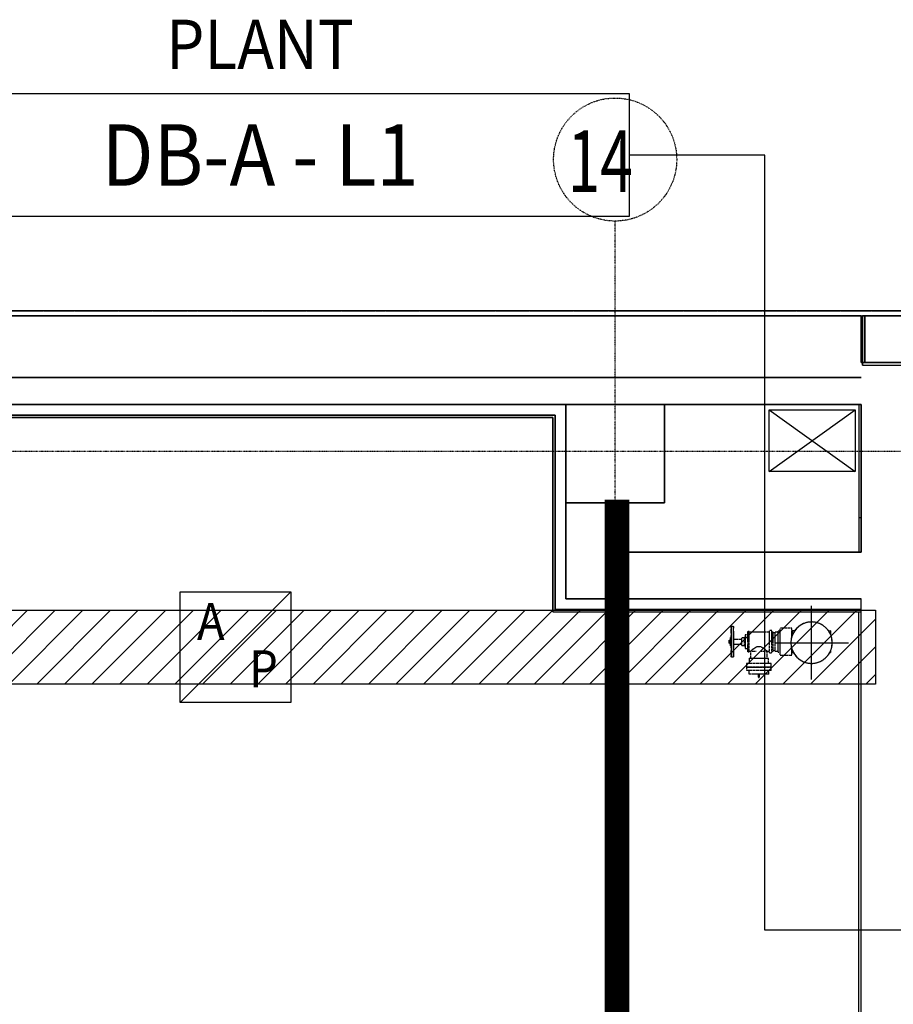
# Model space of a CAD drawing. Extents: x -3064 to 205556, y -21942 to 39329.
# Drawn here: x 62124 to 65672, y 17899 to 21900 of the extents above; entities that cross this region are included whole.
import ezdxf
from ezdxf.enums import TextEntityAlignment as Align

# ---------------------------------------------------------------- set-up
doc = ezdxf.new("R2010")
doc.units = 0
doc.linetypes.add('X-2387-GC$0$EDG-1DOT-2', pattern=[5, 2, -1.4, 0.2, -1.4])
doc.linetypes.add('X-2387-GC$0$EDG-DASH-3', pattern=[4.5, 3, -1.5])
for name, color, linetype in [('LIT-CIRC', 6, 'CONTINUOUS'), ('LIT-NEON', 5, 'CONTINUOUS'), ('MEC-GRILLE', 6, 'CONTINUOUS'), ('POW-TFILL', 252, 'CONTINUOUS'), ('POW-TRAY', 7, 'CONTINUOUS'), ('SYM-050', 6, 'CONTINUOUS'), ('SYM-ATT', 2, 'CONTINUOUS'), ('SYM-TEXT', 7, 'CONTINUOUS'), ('X-2387-GC$0$A-CLNG-PATT', 11, 'CONTINUOUS'), ('X-2387-GC$0$A-FLOR-1', 31, 'X-2387-GC$0$EDG-DASH-3'), ('X-2387-GC$0$A-WALL', 8, 'CONTINUOUS'), ('X-2387-GC$0$A-WALL-1', 8, 'CONTINUOUS'), ('X-2387-GC$0$C-PROP-LINE', 133, 'X-2387-GC$0$EDG-1DOT-2'), ('X-2387-GC$0$M-EQPM', 31, 'X-2387-GC$0$EDG-DASH-3'), ('X-2387-GC$0$P-PIPE', 31, 'X-2387-GC$0$EDG-DASH-3'), ('X-2387-GC$0$P-PIPE-CNTR', 31, 'X-2387-GC$0$EDG-DASH-3'), ('X-2387-GC$0$Q-CASE-2', 31, 'X-2387-GC$0$EDG-DASH-3'), ('X-2387-GC$0$S-COLS-3', 8, 'CONTINUOUS'), ('X-2387-GC$0$S-GRID-1', 133, 'X-2387-GC$0$EDG-1DOT-2'), ('X-2387-GC$0$S-GRID-IDEN', 133, 'X-2387-GC$0$EDG-1DOT-2'), ('X-2387-GC$0$S-GRID-IDEN-1', 133, 'X-2387-GC$0$EDG-1DOT-2'), ('X-XREF', 7, 'CONTINUOUS')]:
    doc.layers.add(name, color=color, linetype=linetype)
doc.styles.add('EDG', font='edg.shx', dxfattribs={"width": 0.9})
doc.styles.add('X-2387-GC$0$EDG', font='edg.shx', dxfattribs={"width": 0.9})

# ---------------------------------------------------------------- blocks, each defined once
blk = doc.blocks.new('X-2387-GC')
at = {"layer": 'X-2387-GC$0$A-CLNG-PATT'}
for p, q in [((36607.5, 20696.4), (65542.3, 20696.4)), ((73557.5, 20716.4), (49228.4, 20716.4)), ((65542.3, 20696.4), (65542.3, 20506.4)), ((65547.3, 20696.4), (73867.3, 20696.4)), ((65547.3, 20496.4), (65547.3, 20696.4)), ((65557.3, 20506.4), (65557.3, 20696.4)), ((65542.3, 20676.4), (65547.3, 20676.4)), ((65542.3, 20506.4), (65732.3, 20506.4)), ((65547.3, 20496.4), (70757.3, 20496.4)), ((65542.3, 20446.4), (36607.5, 20446.4)), ((64342.5, 20336.4), (55382.5, 20336.4)), ((64342.5, 20336.4), (64742.5, 20336.4)), ((64342.5, 19936.4), (64342.5, 20336.4)), ((64742.5, 20336.4), (64742.5, 19936.4)), ((65542.3, 20336.4), (64742.5, 20336.4)), ((65532.3, 20336.4), (65532.3, 19736.4)), ((65542.3, 19736.4), (65542.3, 20336.4)), ((64299.5, 20293.4), (55425.5, 20293.4)), ((64299.5, 20293.4), (64299.5, 19503.4)), ((65167.5, 20314.7), (65517.5, 20064.7)), ((65167.5, 20064.7), (65517.5, 20314.7)), ((65167.5, 20314.7), (65517.5, 20314.7)), ((65167.5, 20064.7), (65167.5, 20314.7)), ((65517.5, 20314.7), (65517.5, 20064.7)), ((64289.5, 20283.4), (55435.5, 20283.4)), ((64289.5, 19493.4), (64289.5, 20283.4)), ((65517.5, 20064.7), (65167.5, 20064.7)), ((64742.5, 19936.4), (64342.5, 19936.4)), ((64342.5, 19936.4), (64342.5, 19546.4)), ((64532.5, 19936.4), (64532.5, 19736.4)), ((64542.5, 19936.4), (64542.5, 11634.4)), ((65542.3, 19876.4), (65532.3, 19876.4)), ((64532.5, 19736.4), (65542.3, 19736.4)), ((64342.5, 19546.4), (65542.3, 19546.4)), ((65542.3, 16906.4), (65542.3, 19546.4)), ((64289.5, 19493.4), (65542.3, 19493.4)), ((65542.3, 19503.4), (64299.5, 19503.4)), ((65340.5, 19218.5), (65340.5, 19518.5)), ((65532.3, 16906.4), (65532.3, 19493.4)), ((65190.5, 19368.5), (65490.5, 19368.5))]:
    blk.add_line(p, q, dxfattribs=at)
for start, end in [(0, 180), (180, 0)]:
    blk.add_arc((65340.5, 19368.5), 84.1, start, end, dxfattribs=at)
at = {"layer": 'X-2387-GC$0$A-FLOR-1'}
blk.add_line((65542.3, 20696.4), (65547.3, 20696.4), dxfattribs=at)
at = {"layer": 'X-2387-GC$0$A-WALL'}
for p, q in [((65557.3, 20696.4), (65557.3, 20506.4)), ((55425.5, 20293.4), (64299.5, 20293.4)), ((64299.5, 19503.4), (64299.5, 20293.4)), ((64299.5, 19503.4), (65542.3, 19503.4))]:
    blk.add_line(p, q, dxfattribs=at)
at = {"layer": 'X-2387-GC$0$A-WALL-1'}
for p, q in [((65542.3, 20696.4), (36607.5, 20696.4)), ((65542.3, 20506.4), (65542.3, 20696.4)), ((73867.3, 20696.4), (65547.3, 20696.4)), ((65547.3, 20696.4), (65547.3, 20496.4)), ((65732.3, 20506.4), (65542.3, 20506.4)), ((65547.3, 20496.4), (67733.9, 20496.4)), ((36607.5, 20446.4), (65542.3, 20446.4)), ((55382.5, 20336.4), (64342.5, 20336.4)), ((64742.5, 20336.4), (65542.3, 20336.4)), ((65542.3, 20336.4), (65542.3, 19736.4)), ((55435.5, 20283.4), (64289.5, 20283.4)), ((64289.5, 20283.4), (64289.5, 19493.4)), ((64342.5, 19546.4), (64342.5, 19936.4)), ((64532.5, 19736.4), (64532.5, 19936.4)), ((65542.3, 19736.4), (64532.5, 19736.4)), ((65542.3, 19546.4), (64342.5, 19546.4)), ((65542.3, 16906.4), (65542.3, 19546.4)), ((64289.5, 19493.4), (65542.3, 19493.4))]:
    blk.add_line(p, q, dxfattribs=at)
at = {"layer": 'X-2387-GC$0$C-PROP-LINE'}
blk.add_line((-3063.9, 20716.4), (73899.1, 20716.4), dxfattribs=at)
blk.add_line((-3063.9, 20716.4), (73899.1, 20716.4), dxfattribs=at)
at = {"layer": 'X-2387-GC$0$M-EQPM'}
for p, q in [((65013.5, 19431.8), (65013.6, 19432)), ((65013.5, 19431.6), (65013.5, 19431.8)), ((65013.5, 19431.4), (65013.5, 19431.6)), ((65013.5, 19431.2), (65013.5, 19431.4)), ((65013.5, 19431), (65013.5, 19431.2)), ((65013.5, 19430.9), (65013.5, 19431)), ((65013.5, 19431), (65013.5, 19431)), ((65013.5, 19431), (65013.5, 19431)), ((65013.5, 19431), (65013.5, 19430.9)), ((65013.5, 19430.7), (65013.5, 19430.9)), ((65013.5, 19430.9), (65013.5, 19430.6)), ((65013.5, 19430.5), (65013.5, 19430.7)), ((65013.5, 19430.6), (65013.5, 19430.3)), ((65013.5, 19430.1), (65013.5, 19430.5)), ((65013.5, 19430.3), (65013.5, 19429.9)), ((65013.5, 19429.6), (65013.5, 19430.1)), ((65013.5, 19429.9), (65013.5, 19429.4)), ((65013.5, 19429.1), (65013.5, 19429.6)), ((65013.5, 19429.4), (65013.5, 19428.8)), ((65013.5, 19428.4), (65013.5, 19429.1)), ((65013.5, 19428.8), (65013.5, 19428.1)), ((65013.5, 19428.1), (65013.5, 19427.3)), ((65013.5, 19427.3), (65013.5, 19426.4)), ((65013.5, 19426.4), (65013.5, 19425.5)), ((65013.5, 19425.5), (65013.5, 19424.4)), ((65013.5, 19423.8), (65013.5, 19424.9)), ((65013.5, 19424.4), (65013.5, 19423.3)), ((65013.5, 19422.7), (65013.5, 19423.8)), ((65013.5, 19423.3), (65013.5, 19422.1)), ((65013.5, 19421.4), (65013.5, 19422.7)), ((65013.5, 19422.1), (65013.5, 19420.8)), ((65013.5, 19420.1), (65013.5, 19421.4)), ((65013.5, 19420.8), (65013.5, 19419.5)), ((65013.5, 19418.7), (65013.5, 19420.1)), ((65013.5, 19419.5), (65013.5, 19418)), ((65013.5, 19417.2), (65013.5, 19418.7)), ((65013.5, 19418), (65013.5, 19416.5)), ((65013.5, 19415.7), (65013.5, 19417.2)), ((65013.5, 19416.5), (65013.5, 19414.9)), ((65013.5, 19414.1), (65013.5, 19415.7)), ((65013.5, 19414.9), (65013.5, 19413.3)), ((65013.5, 19412.4), (65013.5, 19414.1)), ((65013.5, 19413.3), (65013.5, 19411.6)), ((65013.5, 19410.6), (65013.5, 19412.4)), ((65013.5, 19411.6), (65013.5, 19409.8)), ((65013.5, 19408.8), (65013.5, 19410.6)), ((65013.5, 19409.8), (65013.5, 19408)), ((65013.5, 19407.5), (65013.5, 19408.8)), ((65013.5, 19408), (65013.5, 19406.1)), ((65013.5, 19406.1), (65013.5, 19404.2)), ((65013.6, 19432.2), (65013.7, 19432.4)), ((65013.6, 19432), (65013.6, 19432.2)), ((65013.7, 19432.6), (65013.8, 19432.8)), ((65013.7, 19432.4), (65013.7, 19432.6)), ((65013.8, 19432.8), (65013.9, 19433)), ((65013.9, 19433.2), (65014, 19433.4)), ((65013.9, 19433), (65013.9, 19433.2)), ((65014, 19433.4), (65014.1, 19433.5)), ((65014.1, 19433.5), (65014.2, 19433.7)), ((65014.1, 19414.5), (65014.1, 19407.2)), ((65014.2, 19433.7), (65014.3, 19433.9)), ((65014.3, 19433.9), (65014.5, 19434)), ((65014.5, 19434), (65014.6, 19434.2)), ((65014.6, 19434.2), (65014.7, 19434.3)), ((65014.7, 19434.3), (65014.8, 19434.5)), ((65014.8, 19434.5), (65015, 19434.6)), ((65015, 19434.6), (65015.1, 19434.8)), ((65015.1, 19434.8), (65015.3, 19434.9)), ((65015.3, 19434.9), (65015.4, 19435)), ((65015.4, 19435), (65015.6, 19435.1)), ((65015.6, 19435.1), (65015.8, 19435.2)), ((65015.8, 19435.2), (65015.9, 19435.4)), ((65015.9, 19435.4), (65016.1, 19435.5)), ((65016.1, 19435.5), (65016.3, 19435.5)), ((65016.3, 19435.5), (65016.5, 19435.6)), ((65016.5, 19435.6), (65016.7, 19435.7)), ((65016.7, 19435.7), (65016.8, 19435.8)), ((65016.8, 19435.8), (65017, 19435.8)), ((65017, 19435.8), (65017.2, 19435.9)), ((65017.2, 19435.9), (65017.4, 19435.9)), ((65017.4, 19435.9), (65017.6, 19436)), ((65017.6, 19436), (65017.8, 19436)), ((65017.8, 19436), (65018, 19436)), ((65018, 19436), (65018.2, 19436)), ((65018.2, 19436), (65018.4, 19436)), ((65018.4, 19436), (65018.5, 19436)), ((65018.5, 19436), (65018.7, 19436)), ((65018.7, 19436), (65018.9, 19436)), ((65018.9, 19436), (65019.1, 19436)), ((65019.1, 19436), (65019.3, 19436)), ((65019.3, 19436), (65019.5, 19435.9)), ((65019.5, 19435.9), (65019.7, 19435.9)), ((65019.7, 19435.9), (65019.9, 19435.8)), ((65019.9, 19435.8), (65020, 19435.8)), ((65020, 19435.8), (65020.2, 19435.7)), ((65020.2, 19435.7), (65020.4, 19435.6)), ((65020.4, 19435.6), (65020.6, 19435.6)), ((65020.6, 19435.6), (65020.8, 19435.5)), ((65020.8, 19435.5), (65021, 19435.4)), ((65021, 19435.4), (65021.1, 19435.3)), ((65021.1, 19435.3), (65021.3, 19435.2)), ((65021.3, 19435.2), (65021.5, 19435.1)), ((65021.5, 19435.1), (65021.6, 19434.9)), ((65021.6, 19434.9), (65021.8, 19434.8)), ((65021.8, 19434.8), (65021.9, 19434.7)), ((65021.9, 19434.7), (65022.1, 19434.5)), ((65022.1, 19434.5), (65022.2, 19434.4)), ((65022.2, 19434.4), (65022.3, 19434.2)), ((65022.3, 19434.2), (65022.4, 19434.1)), ((65022.4, 19434.1), (65022.6, 19433.9)), ((65022.6, 19433.9), (65022.7, 19433.7)), ((65022.7, 19433.7), (65022.8, 19433.6)), ((65022.8, 19433.6), (65022.9, 19433.4)), ((65022.9, 19433.4), (65023, 19433.2)), ((65023, 19433.2), (65023.1, 19433)), ((65023.1, 19433), (65023.1, 19432.9)), ((65023.1, 19432.9), (65023.2, 19432.7)), ((65023.1, 19406.5), (65023.1, 19414.5)), ((65023.2, 19432.7), (65023.3, 19432.5)), ((65023.3, 19432.5), (65023.3, 19432.3)), ((65023.3, 19432.3), (65023.4, 19432.1)), ((65023.4, 19432.1), (65023.4, 19431.9)), ((65023.4, 19431.9), (65023.4, 19431.7)), ((65023.4, 19431.7), (65023.4, 19431.5)), ((65023.4, 19431.5), (65023.5, 19431.3)), ((65023.5, 19431.3), (65023.5, 19431.1)), ((65023.5, 19431.1), (65023.5, 19431)), ((65023.5, 19431), (65023.5, 19431)), ((65023.5, 19431), (65023.5, 19430.9)), ((65023.5, 19430.9), (65023.5, 19431)), ((65023.5, 19431), (65023.5, 19431)), ((65023.5, 19430.9), (65023.5, 19430.6)), ((65023.5, 19430.7), (65023.5, 19430.9)), ((65023.5, 19430.5), (65023.5, 19430.7)), ((65023.5, 19430.6), (65023.5, 19430.3)), ((65023.5, 19430.1), (65023.5, 19430.5)), ((65023.5, 19430.3), (65023.5, 19429.9)), ((65023.5, 19429.6), (65023.5, 19430.1)), ((65023.5, 19429.9), (65023.5, 19429.4)), ((65023.5, 19429.1), (65023.5, 19429.6)), ((65023.5, 19429.4), (65023.5, 19428.8)), ((65023.5, 19428.4), (65023.5, 19429.1)), ((65023.5, 19428.8), (65023.5, 19428.1)), ((65023.5, 19427.7), (65023.5, 19428.4)), ((65023.5, 19426.8), (65023.5, 19427.7)), ((65023.5, 19425.9), (65023.5, 19426.8)), ((65023.5, 19424.9), (65023.5, 19425.9)), ((65023.5, 19423.8), (65023.5, 19424.9)), ((65023.5, 19422.7), (65023.5, 19423.8)), ((65023.5, 19421.4), (65023.5, 19422.7)), ((65023.5, 19420.1), (65023.5, 19421.4)), ((65023.5, 19418.7), (65023.5, 19420.1)), ((65023.5, 19417.2), (65023.5, 19418.7)), ((65023.5, 19415.7), (65023.5, 19417.2)), ((65023.5, 19414.1), (65023.5, 19415.7)), ((65023.5, 19414.9), (65023.5, 19413.3)), ((65023.5, 19412.4), (65023.5, 19414.1)), ((65023.5, 19413.3), (65023.5, 19411.6)), ((65023.5, 19410.6), (65023.5, 19412.4)), ((65023.5, 19411.6), (65023.5, 19409.8)), ((65023.5, 19408.8), (65023.5, 19410.6)), ((65023.5, 19409.8), (65023.5, 19408)), ((65023.5, 19407), (65023.5, 19408.8)), ((65023.5, 19408), (65023.5, 19406.1)), ((65023.5, 19405.1), (65023.5, 19407)), ((65023.5, 19406.1), (65023.5, 19404.2)), ((65023.5, 19403.1), (65023.5, 19405.1)), ((65081.2, 19412.8), (65081.3, 19412.9)), ((65081.2, 19412.7), (65081.2, 19412.8)), ((65081.2, 19412.6), (65081.2, 19412.7)), ((65081.2, 19412.5), (65081.2, 19412.6)), ((65081.2, 19412.6), (65081.2, 19412.6)), ((65081.2, 19412.4), (65081.2, 19412.5)), ((65081.2, 19412.3), (65081.2, 19412.4)), ((65081.2, 19412.2), (65081.2, 19412.3)), ((65081.2, 19412), (65081.2, 19412.2)), ((65081.2, 19412.2), (65081.2, 19412.2)), ((65081.2, 19412.2), (65081.2, 19412.2)), ((65081.2, 19412.2), (65081.2, 19412.2)), ((65081.2, 19412.2), (65081.2, 19412.1)), ((65081.2, 19412.1), (65081.2, 19412)), ((65081.2, 19411.8), (65081.2, 19412)), ((65081.2, 19412), (65081.2, 19411.7)), ((65081.2, 19411.6), (65081.2, 19411.8)), ((65081.2, 19411.7), (65081.2, 19411.5)), ((65081.2, 19411.3), (65081.2, 19411.6)), ((65081.2, 19411.5), (65081.2, 19411.1)), ((65081.2, 19410.9), (65081.2, 19411.3)), ((65081.2, 19411.1), (65081.2, 19410.7)), ((65081.2, 19410.5), (65081.2, 19410.9)), ((65081.2, 19410.7), (65081.2, 19410.2)), ((65081.2, 19409.9), (65081.2, 19410.5)), ((65081.2, 19410.2), (65081.2, 19409.7)), ((65081.2, 19409.4), (65081.2, 19409.9)), ((65081.2, 19409.7), (65081.2, 19409.1)), ((65081.2, 19408.8), (65081.2, 19409.4)), ((65081.2, 19409.1), (65081.2, 19408.5)), ((65081.2, 19408.1), (65081.2, 19408.8)), ((65081.2, 19408.5), (65081.2, 19407.8)), ((65081.2, 19407.4), (65081.2, 19408.1)), ((65081.2, 19407.8), (65081.2, 19407)), ((65081.2, 19406.6), (65081.2, 19407.4)), ((65081.2, 19407), (65081.2, 19406.2)), ((65081.2, 19405.7), (65081.2, 19406.6)), ((65081.2, 19406.2), (65081.2, 19405.3)), ((65081.2, 19404.8), (65081.2, 19405.7)), ((65081.2, 19405.3), (65081.2, 19404.4)), ((65081.2, 19403.9), (65081.2, 19404.8)), ((65081.3, 19413.1), (65081.4, 19413.2)), ((65081.3, 19413), (65081.3, 19413.1)), ((65081.3, 19412.9), (65081.3, 19413)), ((65081.3, 19412.9), (65081.3, 19412.9)), ((65081.4, 19413.2), (65081.5, 19413.3)), ((65081.4, 19413.2), (65081.4, 19413.2)), ((65081.5, 19413.3), (65081.5, 19413.4)), ((65081.5, 19413.4), (65081.6, 19413.4)), ((65081.6, 19413.5), (65081.7, 19413.6)), ((65081.6, 19413.4), (65081.6, 19413.5)), ((65081.7, 19413.6), (65081.8, 19413.7)), ((65081.7, 19413.6), (65081.7, 19413.6)), ((65081.8, 19413.7), (65081.9, 19413.8)), ((65081.8, 19413.7), (65081.8, 19413.7)), ((65081.9, 19413.8), (65082, 19413.9)), ((65081.9, 19413.8), (65081.9, 19413.8)), ((65082, 19413.9), (65082.1, 19413.9)), ((65082.1, 19413.9), (65082.1, 19414)), ((65082.1, 19414), (65082.2, 19414)), ((65082.2, 19414), (65082.3, 19414)), ((65082.3, 19414), (65082.4, 19414.1)), ((65082.4, 19414.1), (65082.4, 19414.1)), ((65082.4, 19414.1), (65082.5, 19414.1)), ((65082.5, 19414.1), (65082.6, 19414.2)), ((65082.6, 19414.2), (65082.7, 19414.2)), ((65082.7, 19414.2), (65082.7, 19414.2)), ((65082.7, 19414.2), (65082.8, 19414.2)), ((65082.8, 19414.2), (65082.9, 19414.2)), ((65082.9, 19414.2), (65083, 19414.2)), ((65083, 19414.2), (65083.1, 19414.2)), ((65083.1, 19414.2), (65083.1, 19414.2)), ((65083.1, 19414.2), (65083.2, 19414.2)), ((65086.2, 19414.2), (65083.2, 19414.2)), ((65086.2, 19330.8), (65086.2, 19414.2)), ((65170.1, 19411.4), (65086.2, 19411.4)), ((65178.5, 19417.4), (65170.1, 19417.4)), ((65170.1, 19327.6), (65170.1, 19417.4)), ((65178.5, 19327.6), (65178.5, 19417.4)), ((65184.5, 19410.7), (65178.5, 19410.7)), ((65184.5, 19334.4), (65184.5, 19410.7)), ((65192.5, 19408.5), (65184.5, 19408.5)), ((65205, 19410.7), (65192.5, 19410.7)), ((65192.5, 19334.4), (65192.5, 19410.7)), ((65212.8, 19415), (65205, 19415)), ((65205, 19372.5), (65205, 19415)), ((65259.8, 19427.2), (65212.8, 19427.2)), ((65212.8, 19372.5), (65212.8, 19425.8)), ((65259.8, 19391.8), (65259.8, 19425.8)), ((65262.2, 19415), (65259.8, 19415)), ((65272.6, 19417), (65262.2, 19417)), ((65262.2, 19417), (65262.2, 19397.8)), ((65417, 19417), (65408.4, 19417)), ((65417, 19417), (65417, 19402.9)), ((65006, 19378.1), (65006, 19378.2)), ((65006, 19378.2), (65006.1, 19378.2)), ((65006, 19378), (65006, 19378.1)), ((65006, 19377.9), (65006, 19378)), ((65006, 19378), (65006, 19378)), ((65006, 19377.8), (65006, 19377.9)), ((65006, 19377.7), (65006, 19377.8)), ((65006, 19377.7), (65006, 19367.3)), ((65006, 19367.3), (65006, 19377.7)), ((65006, 19367.2), (65006, 19367.3)), ((65006, 19367.3), (65006, 19367.3)), ((65006, 19367.3), (65006, 19367.3)), ((65006, 19367.1), (65006, 19367.2)), ((65006, 19367), (65006, 19367.1)), ((65006.1, 19366.9), (65006, 19367)), ((65006, 19367), (65006, 19367)), ((65006.1, 19378.3), (65006.1, 19378.4)), ((65006.1, 19378.4), (65006.2, 19378.4)), ((65006.1, 19378.2), (65006.1, 19378.3)), ((65006.1, 19366.8), (65006.1, 19366.9)), ((65006.1, 19366.7), (65006.1, 19366.8)), ((65006.1, 19366.8), (65006.1, 19366.8)), ((65006.2, 19366.6), (65006.1, 19366.7)), ((65006.2, 19378.5), (65006.2, 19378.6)), ((65006.2, 19378.6), (65006.3, 19378.6)), ((65006.2, 19378.4), (65006.2, 19378.5)), ((65006.2, 19366.5), (65006.2, 19366.6)), ((65006.2, 19366.6), (65006.2, 19366.6)), ((65006.3, 19366.5), (65006.2, 19366.5)), ((65006.3, 19378.7), (65006.4, 19378.8)), ((65006.3, 19378.6), (65006.3, 19378.7)), ((65006.3, 19378.7), (65006.3, 19378.7)), ((65006.3, 19366.4), (65006.3, 19366.5)), ((65006.4, 19366.3), (65006.3, 19366.4)), ((65006.4, 19378.8), (65006.5, 19378.9)), ((65006.4, 19378.8), (65006.4, 19378.8)), ((65006.5, 19366.2), (65006.4, 19366.3)), ((65006.4, 19366.3), (65006.4, 19366.3)), ((65006.5, 19378.9), (65006.6, 19379)), ((65006.5, 19378.9), (65006.5, 19378.9)), ((65006.6, 19366.1), (65006.5, 19366.2)), ((65006.5, 19366.2), (65006.5, 19366.2)), ((65006.6, 19379), (65006.7, 19379)), ((65006.7, 19366), (65006.6, 19366.1)), ((65006.6, 19366.1), (65006.6, 19366.1)), ((65006.7, 19379), (65006.7, 19379.1)), ((65006.7, 19379.1), (65006.8, 19379.1)), ((65006.8, 19366), (65006.7, 19366)), ((65006.7, 19366), (65006.7, 19366)), ((65006.8, 19379.1), (65006.8, 19379.2)), ((65006.8, 19379.2), (65006.9, 19379.2)), ((65006.8, 19365.9), (65006.8, 19366)), ((65006.9, 19365.9), (65006.8, 19365.9)), ((65006.9, 19379.2), (65007, 19379.2)), ((65007, 19365.8), (65006.9, 19365.9)), ((65007, 19379.2), (65007, 19379.2)), ((65011.5, 19379.2), (65007, 19379.2)), ((65007, 19365.8), (65007, 19379.2)), ((65007, 19365.8), (65011.5, 19365.8)), ((65013.6, 19389.2), (65011.5, 19389.2)), ((65011.5, 19355.8), (65011.5, 19389.2)), ((65013.5, 19404.2), (65013.5, 19402.2)), ((65013.5, 19402.2), (65013.5, 19400.1)), ((65013.5, 19400.1), (65013.5, 19398)), ((65013.5, 19396.9), (65013.5, 19398.2)), ((65013.5, 19398), (65013.5, 19395.9)), ((65013.5, 19394.7), (65013.5, 19396.9)), ((65013.5, 19395.9), (65013.5, 19393.7)), ((65013.5, 19392.6), (65013.5, 19394.7)), ((65013.5, 19393.7), (65013.5, 19391.5)), ((65013.5, 19390.3), (65013.5, 19392.6)), ((65013.5, 19391.5), (65013.5, 19389.3)), ((65013.5, 19389.3), (65013.5, 19387.1)), ((65013.5, 19387.1), (65013.5, 19384.8)), ((65013.5, 19384.8), (65013.5, 19382.5)), ((65013.5, 19382.5), (65013.5, 19380.2)), ((65013.5, 19380.2), (65013.5, 19377.8)), ((65013.5, 19377.8), (65013.5, 19375.5)), ((65013.5, 19375.5), (65013.5, 19373.2)), ((65013.5, 19373.2), (65013.5, 19370.8)), ((65013.5, 19370.8), (65013.5, 19368.5)), ((65013.5, 19368.5), (65013.5, 19366.2)), ((65013.5, 19366.2), (65013.5, 19363.8)), ((65025.2, 19389.2), (65023.4, 19389.2)), ((65023.5, 19404.2), (65023.5, 19402.2)), ((65023.5, 19401.1), (65023.5, 19403.1)), ((65023.5, 19402.2), (65023.5, 19400.1)), ((65023.5, 19399), (65023.5, 19401.1)), ((65023.5, 19400.1), (65023.5, 19398)), ((65023.5, 19396.9), (65023.5, 19399)), ((65023.5, 19398), (65023.5, 19395.9)), ((65023.5, 19394.7), (65023.5, 19396.9)), ((65023.5, 19395.9), (65023.5, 19393.7)), ((65023.5, 19392.6), (65023.5, 19394.7)), ((65023.5, 19393.7), (65023.5, 19391.5)), ((65023.5, 19390.3), (65023.5, 19392.6)), ((65023.5, 19391.5), (65023.5, 19389.3)), ((65023.5, 19388.1), (65023.5, 19390.3)), ((65023.5, 19385.8), (65023.5, 19388.1)), ((65023.5, 19383.5), (65023.5, 19385.8)), ((65023.5, 19381.2), (65023.5, 19383.5)), ((65023.5, 19378.9), (65023.5, 19381.2)), ((65023.5, 19376.6), (65023.5, 19378.9)), ((65023.5, 19374.3), (65023.5, 19376.6)), ((65023.5, 19371.9), (65023.5, 19374.3)), ((65023.5, 19369.6), (65023.5, 19371.9)), ((65023.5, 19367.2), (65023.5, 19369.6)), ((65023.5, 19364.9), (65023.5, 19367.2)), ((65023.5, 19362.6), (65023.5, 19364.9)), ((65025.2, 19355.8), (65025.2, 19389.2)), ((65057.7, 19382.1), (65025.2, 19382.1)), ((65067.7, 19387.9), (65057.7, 19387.9)), ((65057.7, 19357.2), (65057.7, 19387.9)), ((65071.2, 19389.5), (65067.7, 19389.5)), ((65067.7, 19389.5), (65067.7, 19389)), ((65067.7, 19355.6), (65067.7, 19389.5)), ((65067.7, 19385.3), (65067.7, 19387.9)), ((65081.2, 19399.8), (65071.2, 19399.8)), ((65071.2, 19399.8), (65071.2, 19345.3)), ((65081.2, 19404.4), (65081.2, 19403.4)), ((65081.2, 19402.9), (65081.2, 19403.9)), ((65081.2, 19403.4), (65081.2, 19402.4)), ((65081.2, 19401.8), (65081.2, 19402.9)), ((65081.2, 19402.4), (65081.2, 19401.3)), ((65081.2, 19400.7), (65081.2, 19401.8)), ((65081.2, 19401.3), (65081.2, 19400.2)), ((65081.2, 19399.6), (65081.2, 19400.7)), ((65081.2, 19400.2), (65081.2, 19399)), ((65081.2, 19372.5), (65081.2, 19399.8)), ((65081.2, 19399), (65081.2, 19397.8)), ((65081.2, 19397.8), (65081.2, 19396.6)), ((65081.2, 19396.6), (65081.2, 19395.3)), ((65081.2, 19395.3), (65081.2, 19394)), ((65081.2, 19394), (65081.2, 19392.6)), ((65081.2, 19392.6), (65081.2, 19391.3)), ((65081.2, 19391.3), (65081.2, 19389.8)), ((65081.2, 19389.8), (65081.2, 19388.4)), ((65081.2, 19388.4), (65081.2, 19386.9)), ((65081.2, 19386.9), (65081.2, 19385.4)), ((65081.2, 19385.4), (65081.2, 19383.9)), ((65081.2, 19383.9), (65081.2, 19382.4)), ((65081.2, 19382.4), (65081.2, 19380.8)), ((65081.2, 19380.8), (65081.2, 19379.3)), ((65081.2, 19379.3), (65081.2, 19377.7)), ((65081.2, 19377.7), (65081.2, 19376.1)), ((65081.2, 19376.1), (65081.2, 19374.6)), ((65081.2, 19374.6), (65081.2, 19373)), ((65081.2, 19373), (65081.2, 19371.4)), ((65081.2, 19371.4), (65081.2, 19369.8)), ((65081.2, 19369.8), (65081.2, 19368.2)), ((65081.2, 19368.2), (65081.2, 19366.6)), ((65081.2, 19366.6), (65081.2, 19365.1)), ((65081.2, 19365.1), (65081.2, 19363.5)), ((65205, 19330.1), (65205, 19372.5)), ((65212.8, 19319.3), (65212.8, 19372.5)), ((65011.5, 19355.8), (65013.6, 19355.8)), ((65013.5, 19363.8), (65013.5, 19361.5)), ((65013.5, 19361.5), (65013.5, 19359.3)), ((65013.5, 19359.3), (65013.5, 19357)), ((65013.5, 19357), (65013.5, 19354.7)), ((65013.5, 19354.4), (65013.5, 19355.8)), ((65013.5, 19354.7), (65013.5, 19352.5)), ((65013.5, 19351.3), (65013.5, 19353.5)), ((65013.5, 19352.5), (65013.5, 19350.3)), ((65013.5, 19349.2), (65013.5, 19351.3)), ((65013.5, 19350.3), (65013.5, 19348.2)), ((65013.5, 19347.1), (65013.5, 19349.2)), ((65013.5, 19348.2), (65013.5, 19346.1)), ((65013.5, 19346.1), (65013.5, 19344)), ((65013.5, 19344), (65013.5, 19342)), ((65013.5, 19342), (65013.5, 19340)), ((65013.5, 19340), (65013.5, 19338.1)), ((65013.5, 19338.1), (65013.5, 19336.3)), ((65013.5, 19335.3), (65013.5, 19337.1)), ((65013.5, 19336.3), (65013.5, 19334.4)), ((65013.5, 19333.5), (65013.5, 19335.3)), ((65013.5, 19334.4), (65013.5, 19332.7)), ((65013.5, 19331.8), (65013.5, 19333.5)), ((65013.5, 19332.7), (65013.5, 19331)), ((65013.5, 19330.1), (65013.5, 19331.8)), ((65013.5, 19331), (65013.5, 19329.4)), ((65013.5, 19328.6), (65013.5, 19330.1)), ((65013.5, 19329.4), (65013.5, 19327.9)), ((65013.5, 19327.1), (65013.5, 19328.6)), ((65013.5, 19327.9), (65013.5, 19326.4)), ((65013.5, 19325.6), (65013.5, 19327.1)), ((65013.5, 19326.4), (65013.5, 19325)), ((65013.5, 19324.3), (65013.5, 19325.6)), ((65013.5, 19325), (65013.5, 19323.7)), ((65014.1, 19337.8), (65014.1, 19331.3)), ((65023.1, 19331.3), (65023.1, 19338.5)), ((65023.3, 19355.8), (65025.2, 19355.8)), ((65023.5, 19360.3), (65023.5, 19362.6)), ((65023.5, 19358), (65023.5, 19360.3)), ((65023.5, 19355.8), (65023.5, 19358)), ((65023.5, 19356), (65023.5, 19354.7)), ((65023.5, 19353.5), (65023.5, 19355.8)), ((65023.5, 19354.7), (65023.5, 19352.5)), ((65023.5, 19351.3), (65023.5, 19353.5)), ((65023.5, 19352.5), (65023.5, 19350.3)), ((65023.5, 19349.2), (65023.5, 19351.3)), ((65023.5, 19350.3), (65023.5, 19348.2)), ((65023.5, 19347.1), (65023.5, 19349.2)), ((65023.5, 19348.2), (65023.5, 19346.5)), ((65023.5, 19345), (65023.5, 19347.1)), ((65023.5, 19342.9), (65023.5, 19345)), ((65023.5, 19340.9), (65023.5, 19342.9)), ((65023.5, 19339), (65023.5, 19340.9)), ((65023.5, 19337.1), (65023.5, 19339)), ((65023.5, 19335.3), (65023.5, 19337.1)), ((65023.5, 19336.3), (65023.5, 19334.4)), ((65023.5, 19333.5), (65023.5, 19335.3)), ((65023.5, 19334.4), (65023.5, 19332.7)), ((65023.5, 19331.8), (65023.5, 19333.5)), ((65023.5, 19332.7), (65023.5, 19331)), ((65023.5, 19330.1), (65023.5, 19331.8)), ((65023.5, 19331), (65023.5, 19329.4)), ((65023.5, 19328.6), (65023.5, 19330.1)), ((65023.5, 19329.4), (65023.5, 19327.9)), ((65023.5, 19327.1), (65023.5, 19328.6)), ((65023.5, 19327.9), (65023.5, 19326.4)), ((65023.5, 19325.6), (65023.5, 19327.1)), ((65023.5, 19326.4), (65023.5, 19325)), ((65023.5, 19324.3), (65023.5, 19325.6)), ((65023.5, 19325), (65023.5, 19323.7)), ((65025.2, 19362.9), (65057.7, 19362.9)), ((65057.7, 19357.2), (65067.7, 19357.2)), ((65067.7, 19355.6), (65071.2, 19355.6)), ((65071.2, 19345.3), (65081.2, 19345.3)), ((65081.2, 19363.5), (65081.2, 19362)), ((65081.2, 19345.3), (65081.2, 19362.3)), ((65081.2, 19362), (65081.2, 19360.5)), ((65081.2, 19360.5), (65081.2, 19359)), ((65081.2, 19359), (65081.2, 19357.5)), ((65081.2, 19357.5), (65081.2, 19356)), ((65081.2, 19356), (65081.2, 19354.6)), ((65081.2, 19354.6), (65081.2, 19353.2)), ((65081.2, 19353.2), (65081.2, 19351.8)), ((65081.2, 19351.8), (65081.2, 19350.5)), ((65081.2, 19350.5), (65081.2, 19349.2)), ((65081.2, 19349.2), (65081.2, 19347.9)), ((65081.2, 19347.9), (65081.2, 19346.7)), ((65081.2, 19346.7), (65081.2, 19345.5)), ((65081.2, 19345.5), (65081.2, 19344.4)), ((65081.2, 19343.8), (65081.2, 19344.9)), ((65081.2, 19344.4), (65081.2, 19343.3)), ((65081.2, 19342.7), (65081.2, 19343.8)), ((65081.2, 19343.3), (65081.2, 19342.2)), ((65081.2, 19341.7), (65081.2, 19342.7)), ((65081.2, 19342.2), (65081.2, 19341.2)), ((65081.2, 19340.7), (65081.2, 19341.7)), ((65081.2, 19341.2), (65081.2, 19340.3)), ((65081.2, 19339.8), (65081.2, 19340.7)), ((65081.2, 19340.3), (65081.2, 19339.4)), ((65081.2, 19338.9), (65081.2, 19339.8)), ((65081.2, 19339.4), (65081.2, 19338.5)), ((65081.2, 19338.1), (65081.2, 19338.9)), ((65081.2, 19338.5), (65081.2, 19337.7)), ((65081.2, 19337.3), (65081.2, 19338.1)), ((65081.2, 19337.7), (65081.2, 19337)), ((65081.2, 19336.6), (65081.2, 19337.3)), ((65081.2, 19337), (65081.2, 19336.3)), ((65081.2, 19336), (65081.2, 19336.6)), ((65081.2, 19336.3), (65081.2, 19335.7)), ((65081.2, 19335.4), (65081.2, 19336)), ((65081.2, 19335.7), (65081.2, 19335.1)), ((65081.2, 19334.9), (65081.2, 19335.4)), ((65081.2, 19335.1), (65081.2, 19334.6)), ((65081.2, 19334.4), (65081.2, 19334.9)), ((65081.2, 19334.6), (65081.2, 19334.2)), ((65081.2, 19334), (65081.2, 19334.4)), ((65081.2, 19334.2), (65081.2, 19333.8)), ((65081.2, 19333.6), (65081.2, 19334)), ((65081.2, 19333.8), (65081.2, 19333.5)), ((65081.2, 19333.3), (65081.2, 19333.6)), ((65081.2, 19333.5), (65081.2, 19333.2)), ((65081.2, 19333.1), (65081.2, 19333.3)), ((65081.2, 19333.2), (65081.2, 19333)), ((65081.2, 19333), (65081.2, 19333.1)), ((65081.2, 19332.9), (65081.2, 19333)), ((65081.2, 19333), (65081.2, 19332.9)), ((65081.2, 19332.8), (65081.2, 19332.9)), ((65081.2, 19332.9), (65081.2, 19332.9)), ((65081.2, 19332.9), (65081.2, 19332.8)), ((65081.2, 19332.7), (65081.2, 19332.8)), ((65081.2, 19332.8), (65081.2, 19332.8)), ((65081.2, 19332.6), (65081.2, 19332.7)), ((65081.2, 19332.7), (65081.2, 19332.7)), ((65081.2, 19332.5), (65081.2, 19332.6)), ((65081.2, 19332.4), (65081.2, 19332.5)), ((65081.2, 19332.3), (65081.2, 19332.4)), ((65081.3, 19332.2), (65081.2, 19332.3)), ((65081.2, 19332.3), (65081.2, 19332.3)), ((65081.3, 19332.1), (65081.3, 19332.2)), ((65081.3, 19332), (65081.3, 19332.1)), ((65081.4, 19332), (65081.3, 19332)), ((65081.4, 19331.9), (65081.4, 19332)), ((65081.4, 19331.8), (65081.4, 19331.9)), ((65081.5, 19331.8), (65081.4, 19331.8)), ((65081.5, 19331.7), (65081.5, 19331.8)), ((65081.6, 19331.6), (65081.5, 19331.7)), ((65081.7, 19331.5), (65081.6, 19331.6)), ((65081.6, 19331.6), (65081.6, 19331.6)), ((65081.7, 19331.4), (65081.7, 19331.5)), ((65081.8, 19331.4), (65081.7, 19331.4)), ((65081.8, 19331.3), (65081.8, 19331.4)), ((65081.9, 19331.3), (65081.8, 19331.3)), ((65082, 19331.2), (65081.9, 19331.3)), ((65082.1, 19331.1), (65082, 19331.2)), ((65082, 19331.2), (65082, 19331.2)), ((65082.2, 19331.1), (65082.1, 19331.1)), ((65082.3, 19331), (65082.2, 19331.1)), ((65082.2, 19331.1), (65082.2, 19331.1)), ((65082.4, 19331), (65082.3, 19331)), ((65082.5, 19331), (65082.4, 19331)), ((65082.5, 19330.9), (65082.5, 19331)), ((65082.6, 19330.9), (65082.5, 19330.9)), ((65082.7, 19330.9), (65082.6, 19330.9)), ((65082.8, 19330.9), (65082.7, 19330.9)), ((65082.9, 19330.9), (65082.8, 19330.9)), ((65082.8, 19330.9), (65082.8, 19330.9)), ((65083, 19330.8), (65082.9, 19330.9)), ((65083.1, 19330.8), (65083, 19330.8)), ((65083.2, 19330.8), (65083.1, 19330.8)), ((65083.2, 19330.8), (65086.2, 19330.8)), ((65086.2, 19333.7), (65092, 19333.7)), ((65092, 19333.7), (65092, 19305.9)), ((65094, 19333.7), (65115.2, 19333.7)), ((65136, 19333.7), (65158, 19333.7)), ((65160, 19333.7), (65170.1, 19333.7)), ((65160, 19305.9), (65160, 19333.7)), ((65170.1, 19327.6), (65178.5, 19327.6)), ((65178.5, 19334.4), (65184.5, 19334.4)), ((65184.5, 19336.6), (65192.5, 19336.6)), ((65192.5, 19334.4), (65205, 19334.4)), ((65205, 19330.1), (65212.8, 19330.1)), ((65259.8, 19319.3), (65259.8, 19344.9)), ((65259.8, 19330.1), (65262.2, 19330.1)), ((65262.2, 19338.6), (65262.2, 19328.1)), ((65262.2, 19328.1), (65266.9, 19328.1)), ((65414.1, 19328.1), (65417, 19328.1)), ((65417, 19334), (65417, 19328.1)), ((65013.5, 19323), (65013.5, 19324.3)), ((65013.5, 19323.7), (65013.5, 19322.4)), ((65013.5, 19321.8), (65013.5, 19323)), ((65013.5, 19322.4), (65013.5, 19321.2)), ((65013.5, 19320.7), (65013.5, 19321.8)), ((65013.5, 19321.2), (65013.5, 19320.2)), ((65013.5, 19320.2), (65013.5, 19319.2)), ((65013.5, 19319.2), (65013.5, 19318.3)), ((65013.5, 19318.3), (65013.5, 19317.4)), ((65013.5, 19317.4), (65013.5, 19316.7)), ((65013.5, 19316.3), (65013.5, 19317)), ((65013.5, 19316.7), (65013.5, 19316)), ((65013.5, 19315.7), (65013.5, 19316.3)), ((65013.5, 19316), (65013.5, 19315.5)), ((65013.5, 19315.2), (65013.5, 19315.7)), ((65013.5, 19315.5), (65013.5, 19315)), ((65013.5, 19314.8), (65013.5, 19315.2)), ((65013.5, 19315), (65013.5, 19314.6)), ((65013.5, 19314.5), (65013.5, 19314.8)), ((65013.5, 19314.6), (65013.5, 19314.3)), ((65013.5, 19314.2), (65013.5, 19314.5)), ((65013.5, 19314.3), (65013.5, 19314.2)), ((65013.5, 19314.1), (65013.5, 19314.2)), ((65013.5, 19314.2), (65013.5, 19314.1)), ((65013.5, 19314), (65013.5, 19314.1)), ((65013.5, 19314.1), (65013.5, 19314)), ((65013.5, 19313.8), (65013.5, 19314)), ((65013.5, 19314), (65013.5, 19314)), ((65013.5, 19313.6), (65013.5, 19313.8)), ((65013.5, 19313.4), (65013.5, 19313.6)), ((65013.5, 19313.2), (65013.5, 19313.4)), ((65013.6, 19313), (65013.5, 19313.2)), ((65013.6, 19312.8), (65013.6, 19313)), ((65013.7, 19312.6), (65013.6, 19312.8)), ((65013.7, 19312.4), (65013.7, 19312.6)), ((65013.8, 19312.2), (65013.7, 19312.4)), ((65013.9, 19312), (65013.8, 19312.2)), ((65014, 19311.9), (65013.9, 19312)), ((65014.1, 19311.7), (65014, 19311.9)), ((65014.2, 19311.5), (65014.1, 19311.7)), ((65014.3, 19311.3), (65014.2, 19311.5)), ((65014.4, 19311.2), (65014.3, 19311.3)), ((65014.5, 19311), (65014.4, 19311.2)), ((65014.6, 19310.9), (65014.5, 19311)), ((65014.7, 19310.7), (65014.6, 19310.9)), ((65014.9, 19310.6), (65014.7, 19310.7)), ((65015, 19310.4), (65014.9, 19310.6)), ((65015.2, 19310.3), (65015, 19310.4)), ((65015.3, 19310.2), (65015.2, 19310.3)), ((65015.5, 19310), (65015.3, 19310.2)), ((65015.6, 19309.9), (65015.5, 19310)), ((65015.8, 19309.8), (65015.6, 19309.9)), ((65016, 19309.7), (65015.8, 19309.8)), ((65016.2, 19309.6), (65016, 19309.7)), ((65016.3, 19309.5), (65016.2, 19309.6)), ((65016.5, 19309.4), (65016.3, 19309.5)), ((65016.7, 19309.4), (65016.5, 19309.4)), ((65016.9, 19309.3), (65016.7, 19309.4)), ((65017.1, 19309.2), (65016.9, 19309.3)), ((65017.3, 19309.2), (65017.1, 19309.2)), ((65017.5, 19309.1), (65017.3, 19309.2)), ((65017.7, 19309.1), (65017.5, 19309.1)), ((65017.9, 19309.1), (65017.7, 19309.1)), ((65018.1, 19309.1), (65017.9, 19309.1)), ((65018.3, 19309), (65018.1, 19309.1)), ((65018.5, 19309), (65018.3, 19309)), ((65018.7, 19309), (65018.5, 19309)), ((65018.5, 19309), (65018.5, 19309)), ((65018.9, 19309.1), (65018.7, 19309)), ((65019.1, 19309.1), (65018.9, 19309.1)), ((65019.3, 19309.1), (65019.1, 19309.1)), ((65019.5, 19309.2), (65019.3, 19309.1)), ((65019.7, 19309.2), (65019.5, 19309.2)), ((65019.9, 19309.3), (65019.7, 19309.2)), ((65020.1, 19309.3), (65019.9, 19309.3)), ((65020.3, 19309.4), (65020.1, 19309.3)), ((65020.5, 19309.5), (65020.3, 19309.4)), ((65020.6, 19309.5), (65020.5, 19309.5)), ((65020.8, 19309.6), (65020.6, 19309.5)), ((65021, 19309.7), (65020.8, 19309.6)), ((65021.2, 19309.8), (65021, 19309.7)), ((65021.3, 19309.9), (65021.2, 19309.8)), ((65021.5, 19310.1), (65021.3, 19309.9)), ((65021.7, 19310.2), (65021.5, 19310.1)), ((65021.8, 19310.3), (65021.7, 19310.2)), ((65022, 19310.5), (65021.8, 19310.3)), ((65022.1, 19310.6), (65022, 19310.5)), ((65022.2, 19310.7), (65022.1, 19310.6)), ((65022.4, 19310.9), (65022.2, 19310.7)), ((65022.5, 19311.1), (65022.4, 19310.9)), ((65022.6, 19311.2), (65022.5, 19311.1)), ((65022.7, 19311.4), (65022.6, 19311.2)), ((65022.8, 19311.6), (65022.7, 19311.4)), ((65022.9, 19311.7), (65022.8, 19311.6)), ((65023, 19311.9), (65022.9, 19311.7)), ((65023.1, 19312.1), (65023, 19311.9)), ((65023.2, 19312.5), (65023.1, 19312.3)), ((65023.1, 19312.3), (65023.1, 19312.1)), ((65023.3, 19312.7), (65023.2, 19312.5)), ((65023.4, 19313), (65023.3, 19312.9)), ((65023.3, 19312.9), (65023.3, 19312.7)), ((65023.5, 19313.6), (65023.4, 19313.4)), ((65023.4, 19313.4), (65023.4, 19313.2)), ((65023.4, 19313.2), (65023.4, 19313)), ((65023.5, 19323), (65023.5, 19324.3)), ((65023.5, 19323.7), (65023.5, 19322.4)), ((65023.5, 19321.8), (65023.5, 19323)), ((65023.5, 19322.4), (65023.5, 19321.2)), ((65023.5, 19320.7), (65023.5, 19321.8)), ((65023.5, 19321.2), (65023.5, 19320.2)), ((65023.5, 19319.6), (65023.5, 19320.7)), ((65023.5, 19320.2), (65023.5, 19319.2)), ((65023.5, 19318.7), (65023.5, 19319.6)), ((65023.5, 19319.2), (65023.5, 19318.3)), ((65023.5, 19317.8), (65023.5, 19318.7)), ((65023.5, 19318.3), (65023.5, 19317.4)), ((65023.5, 19317), (65023.5, 19317.8)), ((65023.5, 19317.4), (65023.5, 19316.7)), ((65023.5, 19316.3), (65023.5, 19317)), ((65023.5, 19316.7), (65023.5, 19316)), ((65023.5, 19315.7), (65023.5, 19316.3)), ((65023.5, 19316), (65023.5, 19315.5)), ((65023.5, 19315.2), (65023.5, 19315.7)), ((65023.5, 19315.5), (65023.5, 19315)), ((65023.5, 19314.8), (65023.5, 19315.2)), ((65023.5, 19315), (65023.5, 19314.6)), ((65023.5, 19314.5), (65023.5, 19314.8)), ((65023.5, 19314.6), (65023.5, 19314.3)), ((65023.5, 19314.2), (65023.5, 19314.5)), ((65023.5, 19314.3), (65023.5, 19314.2)), ((65023.5, 19314.2), (65023.5, 19314.1)), ((65023.5, 19314.1), (65023.5, 19314.2)), ((65023.5, 19314.1), (65023.5, 19314)), ((65023.5, 19314), (65023.5, 19314.1)), ((65023.5, 19314), (65023.5, 19313.8)), ((65023.5, 19313.8), (65023.5, 19313.6)), ((65086.6, 19305.9), (65086.6, 19283.3)), ((65086.6, 19305.9), (65165.3, 19305.9)), ((65165.3, 19283.3), (65165.3, 19305.9)), ((65212.8, 19317.9), (65259.8, 19317.9)), ((65075.7, 19283.3), (65075.7, 19269.2)), ((65176.2, 19283.3), (65075.7, 19283.3)), ((65075.7, 19269.2), (65075.7, 19255)), ((65176.2, 19269.2), (65075.7, 19269.2)), ((65075.7, 19269.2), (65176.2, 19269.2)), ((65176.2, 19255), (65075.7, 19255)), ((65085.7, 19255), (65085.7, 19240)), ((65166.2, 19240), (65166.2, 19255)), ((65176.2, 19269.2), (65176.2, 19283.3)), ((65176.2, 19255), (65176.2, 19269.2)), ((65166.2, 19240), (65085.7, 19240)), ((65125, 19238.4), (65125, 19240)), ((65125, 19239.6), (65125, 19238.5)), ((65125, 19238.5), (65125, 19237.4)), ((65125, 19236.9), (65125, 19238.4)), ((65125, 19237.4), (65125, 19236.5)), ((65125, 19235.4), (65125, 19236.9)), ((65125, 19236.5), (65125, 19235.6)), ((65125, 19235.6), (65125, 19234.7)), ((65125, 19234.1), (65125, 19235.4)), ((65125, 19234.7), (65125, 19233.9)), ((65125, 19232.1), (65125, 19234.1)), ((65125, 19233.9), (65125, 19233.2)), ((65125, 19233.2), (65125, 19232.5)), ((65125, 19232.5), (65125, 19231.9)), ((65125, 19231.1), (65125, 19232.1)), ((65125, 19231.9), (65125, 19231.3)), ((65125, 19231.3), (65125, 19230.8)), ((65125, 19230.4), (65125, 19231.1)), ((65125, 19230.8), (65125, 19230.3)), ((65125, 19229.7), (65125, 19230.4)), ((65125, 19230.3), (65125, 19229.9)), ((65125, 19229.9), (65125, 19229.5)), ((65125, 19229.2), (65125, 19229.7)), ((65125, 19229.5), (65125, 19229.2)), ((65125, 19229.2), (65125, 19228.8)), ((65125, 19228.8), (65125, 19229.2)), ((65125, 19228.8), (65125, 19228.6)), ((65125, 19228.4), (65125, 19228.8)), ((65125, 19228.6), (65125, 19228.3)), ((65125, 19228.2), (65125, 19228.4)), ((65125, 19228.3), (65125, 19228.1)), ((65125, 19228), (65125, 19228.2)), ((65125, 19228.1), (65125, 19228)), ((65125, 19228), (65125, 19227.9)), ((65125, 19227.9), (65125, 19228)), ((65125, 19227.9), (65125, 19227.8)), ((65125, 19227.8), (65125, 19227.9)), ((65125, 19227.8), (65125, 19227.8)), ((65125, 19227.8), (65125, 19227.7)), ((65125, 19227.7), (65125, 19227.5)), ((65125, 19227.5), (65125.1, 19227.4)), ((65125.1, 19239.9), (65125.3, 19239.9)), ((65125.1, 19227.4), (65125.1, 19227.3)), ((65125.1, 19227.3), (65125.3, 19227.1)), ((65125.3, 19239.9), (65125.5, 19239.9)), ((65125.3, 19227.1), (65125.5, 19227)), ((65125.5, 19239.9), (65125.7, 19239.9)), ((65125.5, 19227), (65125.7, 19226.9)), ((65125.7, 19239.9), (65126, 19239.9)), ((65125.7, 19226.9), (65126, 19226.8)), ((65126, 19239.9), (65126.2, 19239.9)), ((65126, 19226.8), (65126.1, 19226.8)), ((65126.1, 19226.8), (65126.3, 19226.9)), ((65126.2, 19239.9), (65126.5, 19239.9)), ((65126.3, 19226.9), (65126.4, 19226.9)), ((65126.4, 19226.9), (65126.6, 19227)), ((65126.5, 19239.9), (65126.7, 19239.9)), ((65126.6, 19227), (65126.7, 19227.1)), ((65126.7, 19239.9), (65126.8, 19239.9)), ((65126.7, 19227.1), (65126.8, 19227.2)), ((65126.8, 19227.2), (65126.9, 19227.5)), ((65126.9, 19227.5), (65127, 19227.7)), ((65127, 19238.3), (65127, 19240)), ((65127, 19239.8), (65127, 19238.7)), ((65127, 19238.7), (65127, 19237.6)), ((65127, 19236.8), (65127, 19238.3)), ((65127, 19237.6), (65127, 19236.6)), ((65127, 19235.3), (65127, 19236.8)), ((65127, 19236.6), (65127, 19235.7)), ((65127, 19235.7), (65127, 19234.9)), ((65127, 19234), (65127, 19235.3)), ((65127, 19234.9), (65127, 19234.1)), ((65127, 19234.1), (65127, 19233.3)), ((65127, 19232.8), (65127, 19234)), ((65127, 19233.3), (65127, 19232.6)), ((65127, 19231), (65127, 19232.8)), ((65127, 19232.6), (65127, 19232)), ((65127, 19232), (65127, 19231.4)), ((65127, 19231.4), (65127, 19230.9)), ((65127, 19230.2), (65127, 19231)), ((65127, 19230.9), (65127, 19230.4)), ((65127, 19230.4), (65127, 19230)), ((65127, 19229.6), (65127, 19230.2)), ((65127, 19230), (65127, 19229.6)), ((65127, 19229.6), (65127, 19229.2)), ((65127, 19229.1), (65127, 19229.6)), ((65127, 19229.2), (65127, 19228.9)), ((65127, 19228.7), (65127, 19229.1)), ((65127, 19228.9), (65127, 19228.6)), ((65127, 19228.4), (65127, 19228.7)), ((65127, 19228.6), (65127, 19228.4)), ((65127, 19228.4), (65127, 19228.2)), ((65127, 19228.1), (65127, 19228.4)), ((65127, 19228.2), (65127, 19228)), ((65127, 19228), (65127, 19228.1)), ((65127, 19228), (65127, 19227.9)), ((65127, 19227.9), (65127, 19228)), ((65127, 19227.9), (65127, 19227.8)), ((65127, 19227.8), (65127, 19227.9)), ((65127, 19227.8), (65127, 19227.8)), ((65127, 19227.7), (65127, 19227.8))]:
    blk.add_line(p, q, dxfattribs=at)
for centre, end_param in [((65018.6, 19414.5), 3.403392), ((65018.6, 19331.3), 3.141593)]:
    blk.add_ellipse(centre, major_axis=(-4.5, 0), ratio=0.707107, start_param=2.879793, end_param=end_param, dxfattribs=at)
blk.add_open_spline([(65092, 19333.7), (65092, 19333.7), (65092.4, 19333.9), (65093.3, 19334.8), (65094.2, 19335.6), (65095.4, 19336.7), (65097.4, 19338.3), (65099.7, 19340.2), (65102.2, 19342.3), (65104.3, 19343.9), (65106.2, 19345.3), (65107.7, 19346.3), (65108.9, 19347.1), (65110.1, 19347.9), (65111.8, 19349), (65114, 19350.3), (65116.3, 19351.5), (65118.2, 19352.3), (65119.7, 19352.7), (65121.2, 19353), (65123.2, 19353.3), (65126, 19353.5), (65128.7, 19353.3), (65130.8, 19353), (65132.3, 19352.7), (65133.7, 19352.3), (65135.6, 19351.5), (65137.9, 19350.3), (65140.1, 19349), (65141.8, 19347.9), (65143, 19347.1), (65144.2, 19346.3), (65145.8, 19345.3), (65147.6, 19343.9), (65149.7, 19342.3), (65152.2, 19340.2), (65154.5, 19338.3), (65156.5, 19336.7), (65157.7, 19335.6), (65158.6, 19334.8), (65159.6, 19333.9), (65159.9, 19333.7), (65160, 19333.7)], degree=3, knots=[0, 0, 0, 0, 0.055556, 0.083333, 0.111111, 0.138889, 0.166667, 0.222222, 0.25, 0.277778, 0.305556, 0.319444, 0.333333, 0.347222, 0.361111, 0.388889, 0.416667, 0.430556, 0.444444, 0.458333, 0.472222, 0.5, 0.527778, 0.541667, 0.555556, 0.569444, 0.583333, 0.611111, 0.638889, 0.652778, 0.666667, 0.680556, 0.694444, 0.722222, 0.75, 0.777778, 0.833333, 0.861111, 0.888889, 0.916667, 0.944444, 1, 1, 1, 1], dxfattribs=at)
at = {"layer": 'X-2387-GC$0$P-PIPE'}
for start, end in [(0, 180), (180, 0)]:
    blk.add_arc((65340.5, 19368.5), 84.1, start, end, dxfattribs=at)
at = {"layer": 'X-2387-GC$0$P-PIPE-CNTR'}
for p, q in [((65340.5, 19218.5), (65340.5, 19518.5)), ((65190.5, 19368.5), (65490.5, 19368.5))]:
    blk.add_line(p, q, dxfattribs=at)
at = {"layer": 'X-2387-GC$0$Q-CASE-2'}
blk.add_line((49228.4, 20716.4), (73557.5, 20716.4), dxfattribs=at)
at = {"layer": 'X-2387-GC$0$S-COLS-3'}
for p, q in [((64742.5, 20336.4), (64342.5, 20336.4)), ((64342.5, 20336.4), (64342.5, 19936.4)), ((64742.5, 19936.4), (64742.5, 20336.4)), ((64342.5, 19936.4), (64742.5, 19936.4))]:
    blk.add_line(p, q, dxfattribs=at)
at = {"layer": 'X-2387-GC$0$S-GRID-1'}
for p, q in [((64542.5, -12272.7), (64542.5, 21081.7)), ((-514.1, 20146.4), (75698.2, 20146.4))]:
    blk.add_line(p, q, dxfattribs=at)
at = {"layer": 'X-2387-GC$0$S-GRID-IDEN'}
blk.add_circle((64542.5, 21331.7), 250, dxfattribs=at)
at = {"layer": 'X-2387-GC$0$S-GRID-IDEN-1', "style": 'X-2387-GC$0$EDG', "width": 0.7}
blk.add_text('14', height=250, dxfattribs=at).set_placement((64349.7, 21200.3))
blk = doc.blocks.new('REF-CIRC')
at = {"layer": 'SYM-050', "color": 0, "linetype": 'ByBlock'}
blk.add_lwpolyline([(-1500, 250), (1500, 250), (1500, -250), (-1500, -250)], close=True, dxfattribs=at)
at = {"layer": 'SYM-ATT', "linetype": 'ByBlock', "style": 'EDG', "width": 0.9}
for tag, height, p in [('EQUIP', 200, (0, 450)), ('CHAN', 250, (0, 0))]:
    blk.add_attdef(tag, text='', height=height, dxfattribs=at).set_placement(p, align=Align.MIDDLE_CENTER)
at = {"layer": 'SYM-ATT', "color": 255, "linetype": 'ByBlock', "style": 'EDG', "width": 0.9}
for tag, flags in [('RATING', 3), ('MOUNT', 3), ('TYPE', 3), ('NAME', 3), ('ID', 9)]:
    blk.add_attdef(tag, (0, 0), '', height=200, dxfattribs=dict(at, flags=flags))
at = {"layer": 'SYM-TEXT', "color": 255, "linetype": 'ByBlock', "style": 'EDG', "width": 0.9, "flags": 3}
blk.add_attdef('TEXT', (0, 0), '', height=200, dxfattribs=at)
blk = doc.blocks.new('gr-accs')
at = {"layer": 'SYM-050', "color": 2, "linetype": 'ByBlock'}
blk.add_lwpolyline([(-225, -225), (-225, 225), (225, 225), (225, -225)], close=True, dxfattribs=at)
at = {"layer": 'SYM-050', "color": 1, "linetype": 'ByBlock'}
blk.add_lwpolyline([(-225, -225), (225, 225)], dxfattribs=at)
at = {"layer": 'SYM-ATT', "linetype": 'ByBlock', "style": 'EDG', "width": 0.9, "flags": 9}
blk.add_attdef('ID', text='', height=200, dxfattribs=at).set_placement((0, -400), align=Align.MIDDLE)
at = {"layer": 'SYM-TEXT', "color": 1, "linetype": 'ByBlock', "style": 'EDG', "width": 0.9}
for s, p in [('A', (-100, 85.6)), ('P', (114.2, -106.7))]:
    blk.add_text(s, height=150, dxfattribs=at).set_placement(p, align=Align.MIDDLE)

msp = doc.modelspace()

# ---------------------------------------------------------------- hatches: boundary and pattern name
at = {"layer": 'POW-TFILL'}
h = msp.add_hatch(dxfattribs=at)
h.set_pattern_fill('ANSI31', color=256, scale=25)
h.paths.add_polyline_path([(38400, 17700), (38100, 17700), (38100, 19500), (65600, 19500), (65600, 19200), (38400, 19200)])

# ---------------------------------------------------------------- linework, layer by layer
at = {"layer": 'LIT-CIRC'}
msp.add_lwpolyline([(66400, 18200), (65150, 18200), (65150, 21350), (64600, 21350)], dxfattribs=at)
at = {"layer": 'LIT-NEON', "const_width": 100}
msp.add_lwpolyline([(64550, 19950), (64550, 11750)], dxfattribs=at)
at = {"layer": 'POW-TRAY'}
msp.add_lwpolyline([(38400, 17700), (38100, 17700), (38100, 19500), (65600, 19500), (65600, 19200), (38400, 19200)], close=True, dxfattribs=at)

# ---------------------------------------------------------------- block references
at = {"layer": 'LIT-CIRC'}
msp.add_blockref('REF-CIRC', (63100, 21350), dxfattribs=at).add_auto_attribs({'CHAN': 'DB-A - L1', 'EQUIP': 'PLANT'})
at = {"layer": 'MEC-GRILLE'}
msp.add_blockref('gr-accs', (63000, 19350), dxfattribs=at)
at = {"layer": 'X-XREF'}
msp.add_blockref('X-2387-GC', (0, 0), dxfattribs=at)

doc.saveas('drawing.dxf')
